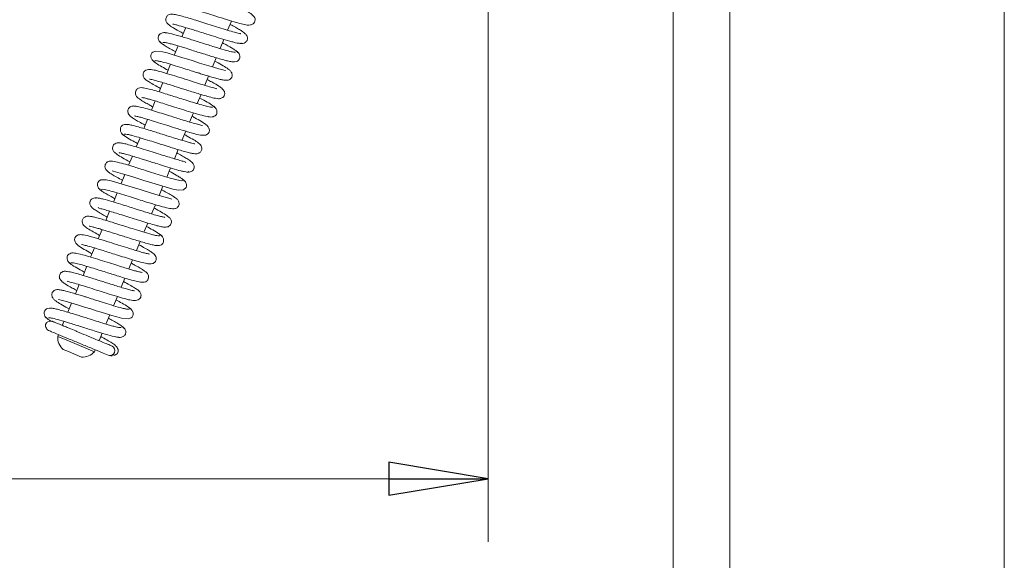
# Model space of a CAD drawing. Extents: x 1647 to 4724, y -126 to 2962.
# Drawn here: x 2804 to 3052, y 71 to 207 of the extents above; entities that cross this region are included whole.
import ezdxf

# ---------------------------------------------------------------- set-up
doc = ezdxf.new("R2010")
doc.units = 0
doc.header["$LTSCALE"] = 5
doc.layers.add('LAYER14', color=11, linetype='Continuous')
doc.layers.add('SLD-0', color=7, linetype='Continuous')
doc.styles.add('STANDARD-BrunnerGroßer Text', font='ARIAL.TTF')
doc.dimstyles.new('STANDARD-Brunner-IIGroßer Text', dxfattribs={"dimscale": 5, "dimtxt": 8, "dimasz": 5, "dimexe": 3.175, "dimexo": 0, "dimgap": 0.762, "dimtad": 1, "dimdec": 0, "dimrnd": 1e-08, "dimtxsty": 'STANDARD-BrunnerGroßer Text', "dimblk": 'Filled-1', "dimcen": 0.09, "dimdle": 10, "dimclrd": 7, "dimclre": 7, "dimclrt": 7, "dimadec": 1, "dimazin": 2, "dimtfac": 0.666667, "dimtdec": 0, "dimtmove": 0, "dimatfit": 3, "dimldrblk": 'Filled-1', "dimfxl": 1, "dimtolj": 1, "dimlwd": 15, "dimlwe": 15, "dimarcsym": 0})

# ---------------------------------------------------------------- blocks, each defined once
blk = doc.blocks.new('Filled-1')
at = {"color": 0}
for p, q in [((0, 0), (-1, 0.1667)), ((-1, 0.1667), (-1, -0.1667)), ((-1, 0), (0, 0)), ((-1, -0.1667), (0, 0))]:
    blk.add_line(p, q, dxfattribs=at)
at = {"color": 0, "flags": 128}
blk.add_lwpolyline([(-1, -0.1667), (0, 0), (-1, 0.1667), (-1, -0.1667)], dxfattribs=at)
at = {"color": 0}
blk.add_solid([(-1, -0.1667), (0, 0), (-1, 0.1667), (-1, -0.1667)], dxfattribs=at)
blk = doc.blocks.new('*D75')
at = {"layer": 'Defpoints', "color": 0}
for p in [(1846.48, 338.03), (2983.08, 338.03), (2983.08, -41.99)]:
    blk.add_point(p, dxfattribs=at)
at = {"layer": 'SLD-0', "color": 7, "lineweight": 15}
for p, q in [((1846.48, 338.03), (1846.48, -57.86)), ((2983.08, 338.03), (2983.08, -57.86)), ((1871.48, -41.99), (2958.08, -41.99))]:
    blk.add_line(p, q, dxfattribs=at)
at = {"layer": 'SLD-0', "color": 7, "lineweight": 15, "xscale": 25, "yscale": 25, "zscale": 25, "rotation": 180}
blk.add_blockref('Filled-1', (1846.48, -41.99), dxfattribs=at)
at = {"layer": 'SLD-0', "color": 7, "lineweight": 15, "xscale": 25, "yscale": 25, "zscale": 25}
blk.add_blockref('Filled-1', (2983.08, -41.99), dxfattribs=at)
at = {"layer": 'SLD-0', "color": 7, "lineweight": 15, "insert": (2414.78, 2.7), "char_height": 40, "attachment_point": 2, "style": 'STANDARD-BrunnerGroßer Text'}
blk.add_mtext('\\A1;1137', dxfattribs=at)
blk = doc.blocks.new('*D78')
at = {"layer": 'Defpoints', "color": 0}
for p in [(1860.78, 272.03), (2968.78, 272.03), (2968.78, 24.23)]:
    blk.add_point(p, dxfattribs=at)
at = {"layer": 'LAYER14', "color": 7, "lineweight": 15}
for p, q in [((1860.78, 272.03), (1860.78, 8.35)), ((2968.78, 272.03), (2968.78, 8.35)), ((1885.78, 24.23), (2943.78, 24.23))]:
    blk.add_line(p, q, dxfattribs=at)
at = {"layer": 'LAYER14', "color": 7, "lineweight": 15, "xscale": 25, "yscale": 25, "zscale": 25, "rotation": 180}
blk.add_blockref('Filled-1', (1860.78, 24.23), dxfattribs=at)
at = {"layer": 'LAYER14', "color": 7, "lineweight": 15, "xscale": 25, "yscale": 25, "zscale": 25}
blk.add_blockref('Filled-1', (2968.78, 24.23), dxfattribs=at)
at = {"layer": 'LAYER14', "color": 30, "lineweight": 15, "insert": (2404.48, 68.88), "char_height": 40, "attachment_point": 2, "style": 'STANDARD-BrunnerGroßer Text'}
blk.add_mtext('\\A1;1108', dxfattribs=at)
blk = doc.blocks.new('*D79')
at = {"layer": 'Defpoints', "color": 0}
for p in [(1907.28, 319.03), (2922.28, 319.03), (2922.28, 91.52)]:
    blk.add_point(p, dxfattribs=at)
at = {"layer": 'SLD-0', "color": 7, "lineweight": 15}
for p, q in [((1907.28, 319.03), (1907.28, 75.65)), ((2922.28, 319.03), (2922.28, 75.65)), ((1932.28, 91.52), (2897.28, 91.52))]:
    blk.add_line(p, q, dxfattribs=at)
at = {"layer": 'SLD-0', "color": 7, "lineweight": 15, "xscale": 25, "yscale": 25, "zscale": 25, "rotation": 180}
blk.add_blockref('Filled-1', (1907.28, 91.52), dxfattribs=at)
at = {"layer": 'SLD-0', "color": 7, "lineweight": 15, "xscale": 25, "yscale": 25, "zscale": 25}
blk.add_blockref('Filled-1', (2922.28, 91.52), dxfattribs=at)
at = {"layer": 'SLD-0', "color": 7, "lineweight": 15, "insert": (2404.48, 136.18), "char_height": 40, "attachment_point": 2, "style": 'STANDARD-BrunnerGroßer Text'}
blk.add_mtext('\\A1;1015', dxfattribs=at)
blk = doc.blocks.new('*D81')
at = {"layer": 'Defpoints', "color": 0}
for p in [(1777.43, 836.07), (3052.12, 429.49), (3052.12, -110)]:
    blk.add_point(p, dxfattribs=at)
at = {"layer": 'SLD-0', "color": 7, "lineweight": 15}
for p, q in [((1777.43, 836.07), (1777.43, -125.87)), ((3052.12, 429.49), (3052.12, -125.87)), ((1802.43, -110), (3027.12, -110))]:
    blk.add_line(p, q, dxfattribs=at)
at = {"layer": 'SLD-0', "color": 7, "lineweight": 15, "xscale": 25, "yscale": 25, "zscale": 25, "rotation": 180}
blk.add_blockref('Filled-1', (1777.43, -110), dxfattribs=at)
at = {"layer": 'SLD-0', "color": 7, "lineweight": 15, "xscale": 25, "yscale": 25, "zscale": 25}
blk.add_blockref('Filled-1', (3052.12, -110), dxfattribs=at)
at = {"layer": 'SLD-0', "color": 7, "lineweight": 15, "insert": (2404.48, -65.34), "char_height": 40, "attachment_point": 2, "style": 'STANDARD-BrunnerGroßer Text'}
blk.add_mtext('\\A1;1275', dxfattribs=at)

msp = doc.modelspace()

# ---------------------------------------------------------------- linework, layer by layer
at = {"color": 7, "linetype": 'Continuous', "lineweight": 15}
for p, q in [((2856.72, 204.34), (2857.68, 206.65)), ((2846.18, 205.01), (2845.22, 202.7)), ((2854.81, 199.73), (2855.77, 202.03)), ((2844.26, 200.39), (2843.31, 198.08)), ((2842.35, 195.77), (2841.4, 193.47)), ((2852.9, 195.1), (2853.85, 197.41)), ((2840.44, 191.16), (2839.48, 188.85)), ((2850.98, 190.48), (2851.94, 192.79)), ((2838.52, 186.54), (2837.57, 184.23)), ((2849.07, 185.87), (2850.03, 188.17)), ((2847.16, 181.25), (2848.11, 183.55)), ((2836.61, 181.92), (2835.66, 179.61)), ((2845.24, 176.62), (2846.2, 178.93)), ((2834.7, 177.29), (2833.74, 174.99)), ((2843.33, 172.01), (2844.29, 174.31)), ((2832.78, 172.68), (2831.83, 170.37)), ((2841.42, 167.39), (2842.37, 169.69)), ((2830.87, 168.05), (2829.91, 165.75)), ((2839.5, 162.77), (2840.46, 165.08)), ((2828.96, 163.43), (2828, 161.13)), ((2827.04, 158.82), (2826.09, 156.51)), ((2837.59, 158.15), (2838.55, 160.45)), ((2825.13, 154.2), (2824.17, 151.89)), ((2835.68, 153.53), (2836.63, 155.84)), ((2833.76, 148.91), (2834.72, 151.21)), ((2823.22, 149.58), (2822.26, 147.27)), ((2831.85, 144.29), (2832.8, 146.59)), ((2821.3, 144.96), (2820.35, 142.65)), ((2829.94, 139.67), (2830.89, 141.98)), ((2819.39, 140.34), (2818.43, 138.03)), ((2828.02, 135.05), (2828.98, 137.36)), ((2817.48, 135.72), (2816.52, 133.41)), ((2826.11, 130.43), (2827.07, 132.74)), ((2815.56, 131.1), (2815.22, 130.27)), ((2815.22, 130.27), (2815.33, 130)), ((2814.18, 127.77), (2813.99, 127.31)), ((2813.99, 127.31), (2816.67, 126.2)), ((2824.19, 126.33), (2824.46, 126.44)), ((2824.46, 126.44), (2825.15, 128.12)), ((2815.35, 124.04), (2816.68, 123.49)), ((2816.67, 126.2), (2823.23, 123.48)), ((2823.23, 123.48), (2823.42, 123.94)), ((2816.68, 123.49), (2819.96, 122.13))]:
    msp.add_line(p, q, dxfattribs=at)
at = {"color": 7, "linetype": 'Continuous', "lineweight": 15, "flags": 128}
for points in [[(2856.2, 194.22), (2856.2, 194.22), (2856.11, 194.25), (2855.52, 194.38), (2854.54, 194.63), (2853.14, 195.03), (2851.41, 195.55), (2849.68, 196.09), (2848.09, 196.6), (2846.71, 197.03), (2845.44, 197.43), (2842.79, 198.24), (2841.51, 198.61), (2840.36, 198.91), (2838.55, 199.09), (2837.88, 198.85), (2837.7, 198.69), (2837.45, 198.31), (2837.39, 198), (2837.43, 197.53), (2837.72, 196.88), (2838.04, 196.53), (2838.47, 196.25), (2838.47, 196.25)], [(2827.72, 168.99), (2827.71, 168.97), (2827.93, 168.89), (2828.48, 168.74), (2830.32, 168.22), (2832.85, 167.45), (2835.68, 166.56), (2838.5, 165.67), (2841.01, 164.91), (2842.92, 164.37), (2844.25, 164.08), (2845.59, 164.16), (2846.28, 164.78), (2846.38, 165.09), (2846.38, 165.55), (2846.12, 166.2), (2845.83, 166.54), (2845.42, 166.82), (2845.42, 166.82)], [(2842.66, 161.84), (2842.67, 161.85), (2842.45, 161.93), (2841.91, 162.08), (2840.07, 162.6), (2837.54, 163.36), (2834.72, 164.25), (2831.9, 165.14), (2829.38, 165.91), (2827.46, 166.45), (2826.13, 166.74), (2824.79, 166.67), (2824.44, 166.47), (2824.09, 166.05), (2823.99, 165.74), (2823.99, 165.27), (2824.25, 164.62), (2824.54, 164.29), (2824.95, 164.01), (2824.95, 164.01)], [(2814.18, 136.6), (2814.18, 136.6), (2814.27, 136.57), (2814.86, 136.45), (2815.84, 136.19), (2817.24, 135.79), (2818.98, 135.27), (2820.71, 134.72), (2822.3, 134.22), (2823.68, 133.79), (2824.95, 133.39), (2827.6, 132.58), (2828.87, 132.21), (2830.02, 131.92), (2831.82, 131.73), (2832.49, 131.98), (2832.67, 132.13), (2832.92, 132.52), (2832.98, 132.82), (2832.95, 133.3), (2832.65, 133.95), (2832.34, 134.29), (2831.9, 134.58), (2831.9, 134.58)]]:
    msp.add_lwpolyline(points, dxfattribs=at)
at = {"color": 7, "linetype": 'Continuous', "lineweight": 15}
for centre, radius, start, end in [((2817.98, 127.05), 4, 176.2722, 228.7278), ((2827.1, 123.77), 1.25, 251.1441, 63.8453), ((2820.22, 126.12), 4, 266.2722, 318.7278)]:
    msp.add_arc(centre, radius, start, end, dxfattribs=at)
for points, knots in [([(2860.02, 203.45), (2860, 203.46), (2859.96, 203.49), (2859.33, 203.61), (2858.08, 203.94), (2856.2, 204.49), (2854.01, 205.17), (2851.8, 205.87), (2849.72, 206.53), (2847.81, 207.13), (2846.05, 207.65), (2844.47, 208.08), (2843.31, 208.34), (2842.48, 208.4), (2841.85, 208.24), (2841.42, 207.84), (2841.22, 207.47), (2841.14, 206.96), (2841.31, 206.35), (2841.67, 205.93), (2842.18, 205.51), (2843.26, 204.82), (2844.46, 204.14), (2845.4, 203.64), (2845.57, 203.55)], [0, 0, 0, 0, 0.02812, 0.07533, 0.134619, 0.202161, 0.266722, 0.327504, 0.384418, 0.438655, 0.494817, 0.553641, 0.614974, 0.666474, 0.703002, 0.718212, 0.735125, 0.753797, 0.771301, 0.800737, 0.844439, 0.907001, 0.983221, 1, 1, 1, 1]), ([(2845.15, 210.54), (2845.16, 210.5), (2845.17, 210.42), (2845.67, 210.32), (2846.67, 210.05), (2848.22, 209.6), (2850.51, 208.9), (2853.12, 208.07), (2855.87, 207.2), (2858.33, 206.44), (2860.22, 205.92), (2861.48, 205.62), (2862.54, 205.64), (2863.14, 205.89), (2863.51, 206.24), (2863.69, 206.92), (2863.53, 207.58), (2863.24, 207.93), (2862.68, 208.44), (2861.9, 208.93), (2860.89, 209.52), (2860.07, 209.98), (2859.45, 210.31), (2859.24, 210.43)], [0, 0, 0, 0, 0.028139, 0.066009, 0.101937, 0.170864, 0.237878, 0.311178, 0.391649, 0.470348, 0.540577, 0.608512, 0.648442, 0.689934, 0.720409, 0.741346, 0.762334, 0.79495, 0.83426, 0.897968, 0.935335, 0.978221, 1, 1, 1, 1]), ([(2842.96, 205.91), (2842.99, 205.89), (2843.06, 205.85), (2843.67, 205.72), (2844.75, 205.43), (2846.2, 205.01), (2847.85, 204.51), (2849.3, 204.05), (2851.1, 203.48), (2853.28, 202.79), (2855.67, 202.05), (2857.54, 201.5), (2858.8, 201.18), (2859.57, 201.03), (2860.09, 200.98), (2860.15, 201.06), (2860.18, 201.1)], [0, 0, 0, 0, 0.043158, 0.10395, 0.162631, 0.270279, 0.319321, 0.375562, 0.44566, 0.529727, 0.627853, 0.740201, 0.801968, 0.867405, 0.936504, 1, 1, 1, 1]), ([(2859.62, 201.07), (2859.79, 201.03), (2860.11, 200.95), (2860.66, 200.99), (2861.15, 201.19), (2861.46, 201.5), (2861.62, 201.76), (2861.73, 202.1), (2861.74, 202.56), (2861.53, 203.06), (2861.19, 203.47), (2860.72, 203.83), (2859.91, 204.36), (2858.97, 204.91), (2858.07, 205.41), (2857.47, 205.73), (2857.33, 205.81)], [0, 0, 0, 0, 0.045903, 0.088362, 0.159664, 0.212111, 0.246446, 0.284733, 0.320996, 0.385431, 0.439368, 0.59686, 0.704473, 0.831153, 0.960306, 1, 1, 1, 1]), ([(2841.81, 203.61), (2841.54, 203.67), (2841.03, 203.78), (2840.23, 203.7), (2839.65, 203.38), (2839.39, 203.05), (2839.26, 202.63), (2839.25, 202.22), (2839.38, 201.8), (2839.66, 201.39), (2839.95, 201.21), (2840.1, 201.11)], [0, 0, 0, 0, 0.147913, 0.282359, 0.496227, 0.63104, 0.699802, 0.765465, 0.839032, 0.918405, 1, 1, 1, 1]), ([(2858.69, 198.8), (2858.41, 198.82), (2857.84, 198.87), (2855.93, 199.38), (2853.38, 200.15), (2850.35, 201.11), (2847.19, 202.11), (2844.3, 202.99), (2841.99, 203.63), (2841.33, 203.69), (2840.99, 203.72)], [0, 0, 0, 0, 0.114286, 0.23159, 0.351905, 0.475262, 0.601723, 0.731324, 0.864075, 1, 1, 1, 1]), ([(2839.91, 201.4), (2839.88, 201.36), (2839.78, 201.28), (2840.28, 200.88), (2841.19, 200.3), (2842.34, 199.64), (2843.24, 199.15), (2843.66, 198.92)], [0, 0, 0, 0, 0.153081, 0.398618, 0.623452, 0.827893, 1, 1, 1, 1]), ([(2840.44, 201.28), (2840.58, 201.29), (2840.86, 201.29), (2841.73, 201.1), (2842.77, 200.83), (2844.23, 200.41), (2846.04, 199.86), (2847.97, 199.25), (2849.47, 198.77), (2850.77, 198.36), (2852.12, 197.94), (2853.59, 197.48), (2855.11, 197.03), (2856.43, 196.67), (2857.55, 196.42), (2858.47, 196.35), (2859.08, 196.5), (2859.44, 196.76), (2859.64, 197), (2859.8, 197.39), (2859.84, 197.85), (2859.68, 198.37), (2859.31, 198.83), (2859.01, 199.02), (2858.85, 199.12)], [0, 0, 0, 0, 0.064521, 0.124309, 0.179298, 0.229393, 0.314485, 0.379471, 0.424047, 0.463041, 0.50881, 0.561467, 0.621101, 0.687122, 0.748972, 0.804048, 0.852499, 0.873313, 0.890195, 0.903803, 0.924835, 0.957331, 0.977654, 1, 1, 1, 1]), ([(2859.21, 198.69), (2859.24, 198.7), (2859.34, 198.75), (2859.09, 198.99), (2858.55, 199.39), (2857.51, 200.04), (2856.45, 200.64), (2855.52, 201.13), (2855.42, 201.19)], [0, 0, 0, 0, 0.0718548, 0.2776701, 0.4695221, 0.6474946, 0.9614508, 1, 1, 1, 1]), ([(2837.87, 196.73), (2838.03, 196.57), (2838.33, 196.25), (2839.71, 195.43), (2840.89, 194.76), (2841.62, 194.37), (2841.74, 194.31)], [0, 0, 0, 0, 0.35887, 0.674291, 0.946847, 1, 1, 1, 1]), ([(2838.4, 196.58), (2838.4, 196.61), (2838.4, 196.71), (2838.86, 196.68), (2839.64, 196.53), (2840.93, 196.2), (2842.79, 195.65), (2845.08, 194.94), (2847, 194.33), (2848.47, 193.86), (2849.68, 193.48), (2850.86, 193.12), (2852.14, 192.72), (2853.46, 192.34), (2854.61, 192.03), (2855.68, 191.8), (2856.3, 191.71), (2856.95, 191.78), (2857.48, 192.06), (2857.77, 192.48), (2857.93, 192.94), (2857.87, 193.52), (2857.46, 194.13), (2856.72, 194.74), (2855.68, 195.37), (2854.41, 196.09), (2853.62, 196.51), (2853.5, 196.57)], [0, 0, 0, 0, 0.031329, 0.080456, 0.126495, 0.169399, 0.245454, 0.308758, 0.359077, 0.396244, 0.424054, 0.456078, 0.493548, 0.53657, 0.583368, 0.624079, 0.682758, 0.703041, 0.727276, 0.740281, 0.753717, 0.786427, 0.821434, 0.855615, 0.923181, 0.989126, 1, 1, 1, 1]), ([(2853.92, 189.58), (2853.88, 189.62), (2853.81, 189.71), (2853.29, 189.83), (2852.34, 190.08), (2850.92, 190.49), (2848.87, 191.12), (2846.56, 191.86), (2844.03, 192.66), (2841.64, 193.4), (2839.64, 193.98), (2838.19, 194.37), (2836.97, 194.55), (2836.11, 194.34), (2835.68, 194.02), (2835.41, 193.43), (2835.45, 192.81), (2835.67, 192.39), (2835.88, 192.13), (2836.28, 191.77), (2837.07, 191.25), (2838.2, 190.57), (2839.31, 189.98), (2839.83, 189.69)], [0, 0, 0, 0, 0.036102, 0.070594, 0.103756, 0.167622, 0.228836, 0.294255, 0.365768, 0.44083, 0.509669, 0.571506, 0.638031, 0.677562, 0.712913, 0.737069, 0.758359, 0.776164, 0.791591, 0.830522, 0.881065, 0.943478, 1, 1, 1, 1]), ([(2837.08, 192.04), (2837.09, 192.04), (2837.1, 192.02), (2837.4, 191.98), (2838.02, 191.83), (2839.08, 191.56), (2840.46, 191.15), (2841.95, 190.7), (2843.4, 190.24), (2844.74, 189.82), (2846.04, 189.41), (2847.42, 188.97), (2848.95, 188.49), (2850.57, 188), (2852.26, 187.52), (2853.56, 187.2), (2854.3, 187.11), (2854.7, 187.11), (2855.1, 187.19), (2855.51, 187.41), (2855.83, 187.78), (2855.97, 188.14), (2856, 188.5), (2855.96, 188.75), (2855.88, 189.02), (2855.66, 189.36), (2855.25, 189.75), (2854.37, 190.39), (2853.16, 191.1), (2851.98, 191.74), (2851.59, 191.95)], [0, 0, 0, 0, 0.015435, 0.045955, 0.085847, 0.135182, 0.186028, 0.232332, 0.27396, 0.310843, 0.344035, 0.381704, 0.425566, 0.47571, 0.532083, 0.605904, 0.655282, 0.674448, 0.689885, 0.707019, 0.72463, 0.739452, 0.75244, 0.759918, 0.770012, 0.798323, 0.837342, 0.879501, 0.960021, 1, 1, 1, 1]), ([(2853.1, 185.03), (2853, 184.99), (2852.8, 184.89), (2851.54, 185.16), (2849.87, 185.62), (2848, 186.18), (2846.12, 186.77), (2844.38, 187.32), (2842.85, 187.8), (2841.26, 188.31), (2839.57, 188.83), (2837.76, 189.36), (2836.16, 189.76), (2835.12, 189.92), (2834.48, 189.88), (2833.99, 189.59), (2833.68, 189.24), (2833.5, 188.79), (2833.52, 188.23), (2833.75, 187.78), (2833.96, 187.52), (2834.28, 187.23), (2834.89, 186.79), (2835.82, 186.23), (2836.87, 185.63), (2837.62, 185.23), (2837.92, 185.07)], [0, 0, 0, 0, 0.072724, 0.14086, 0.203439, 0.260409, 0.311683, 0.357208, 0.396908, 0.430756, 0.484669, 0.540572, 0.602187, 0.666104, 0.710104, 0.723527, 0.737204, 0.755274, 0.774792, 0.791615, 0.806491, 0.835083, 0.875061, 0.926309, 0.970592, 1, 1, 1, 1]), ([(2835.18, 187.43), (2835.18, 187.43), (2835.12, 187.4), (2835.43, 187.39), (2836.09, 187.22), (2837.08, 186.96), (2838.15, 186.65), (2839.57, 186.23), (2841.34, 185.67), (2843.44, 185), (2845.78, 184.26), (2848.2, 183.51), (2850.33, 182.91), (2851.69, 182.55), (2851.93, 182.58), (2851.97, 182.58)], [0, 0, 0, 0, 0.0000588, 0.0633485, 0.1506013, 0.2036402, 0.2653784, 0.3366713, 0.4176427, 0.5083341, 0.6088719, 0.7192848, 0.8397058, 0.9701879, 1, 1, 1, 1]), ([(2853.47, 184.88), (2853.38, 185.03), (2853.21, 185.3), (2851.7, 186.22), (2850.44, 186.93), (2849.68, 187.33), (2849.68, 187.33)], [0, 0, 0, 0, 0.365146, 0.698004, 0.998837, 1, 1, 1, 1]), ([(2833.89, 185.17), (2833.65, 185.23), (2833.18, 185.33), (2832.46, 185.2), (2831.98, 184.89), (2831.75, 184.58), (2831.61, 184.2), (2831.59, 183.79), (2831.76, 183.25), (2832.05, 182.89), (2832.44, 182.55), (2833.09, 182.1), (2834.12, 181.48), (2835.13, 180.92), (2835.86, 180.52), (2836, 180.45)], [0, 0, 0, 0, 0.068145, 0.128903, 0.221869, 0.276044, 0.301443, 0.348186, 0.391705, 0.464345, 0.552656, 0.665337, 0.802266, 0.962156, 1, 1, 1, 1]), ([(2850.3, 180.33), (2850.31, 180.34), (2850.31, 180.4), (2849.58, 180.54), (2848.15, 180.95), (2846.47, 181.44), (2844.89, 181.94), (2843.35, 182.42), (2841.54, 182.99), (2839.53, 183.63), (2837.44, 184.27), (2835.48, 184.84), (2833.83, 185.25), (2833.37, 185.25), (2833.13, 185.26)], [0, 0, 0, 0, 0.021009, 0.123227, 0.217207, 0.305994, 0.360589, 0.424141, 0.496766, 0.578556, 0.669636, 0.770131, 0.880218, 1, 1, 1, 1]), ([(2851.89, 182.6), (2852.1, 182.55), (2852.54, 182.45), (2853.15, 182.56), (2853.63, 182.82), (2853.92, 183.18), (2854.05, 183.54), (2854.06, 184.09), (2853.82, 184.66), (2853.43, 185.1), (2853.15, 185.26), (2853.01, 185.35)], [0, 0, 0, 0, 0.109999, 0.226671, 0.346277, 0.466007, 0.585935, 0.714132, 0.853038, 0.926164, 1, 1, 1, 1]), ([(2833.28, 182.81), (2833.28, 182.8), (2833.26, 182.79), (2833.46, 182.76), (2833.93, 182.66), (2834.8, 182.44), (2836.01, 182.1), (2837.38, 181.69), (2839.05, 181.17), (2841.06, 180.54), (2843.52, 179.75), (2845.62, 179.1), (2847.32, 178.6), (2848.84, 178.18), (2850.2, 177.85), (2851.27, 177.92), (2851.79, 178.28), (2851.99, 178.54), (2852.15, 178.93), (2852.16, 179.24), (2852.03, 179.74), (2851.44, 180.53), (2850.19, 181.37), (2848.92, 182.09), (2848, 182.58), (2847.76, 182.71)], [0, 0, 0, 0, 0.0076321, 0.0349534, 0.0706733, 0.1149453, 0.1647772, 0.2102824, 0.2505483, 0.3149113, 0.3772851, 0.4536805, 0.4973976, 0.5445206, 0.6274273, 0.6899391, 0.7122247, 0.7269318, 0.7375711, 0.7581156, 0.7904378, 0.8314517, 0.9072013, 0.9765431, 1, 1, 1, 1]), ([(2831.6, 180.57), (2831.46, 180.61), (2831.2, 180.68), (2830.73, 180.64), (2830.37, 180.49), (2830, 180.21), (2829.76, 179.83), (2829.68, 179.27), (2829.96, 178.53), (2830.38, 178.02), (2830.71, 177.82), (2830.88, 177.72)], [0, 0, 0, 0, 0.07187, 0.136213, 0.23813, 0.28378, 0.410732, 0.641167, 0.805227, 0.899716, 1, 1, 1, 1]), ([(2848.46, 175.74), (2848.46, 175.75), (2848.48, 175.77), (2848.26, 175.8), (2847.72, 175.93), (2846.86, 176.16), (2845.77, 176.47), (2844.38, 176.88), (2842.53, 177.46), (2840.06, 178.24), (2837.67, 179), (2835.69, 179.6), (2834.21, 180.04), (2832.87, 180.4), (2831.85, 180.62), (2831.25, 180.68), (2831.25, 180.56), (2831.26, 180.51)], [0, 0, 0, 0, 0.01062, 0.039523, 0.098247, 0.156391, 0.213746, 0.272821, 0.349231, 0.445696, 0.562369, 0.628656, 0.700161, 0.776942, 0.859025, 0.94649, 1, 1, 1, 1]), ([(2846.19, 171.06), (2846.18, 171.09), (2846.15, 171.21), (2845.66, 171.34), (2844.42, 171.68), (2842.94, 172.12), (2841.2, 172.65), (2839.25, 173.27), (2837.11, 173.95), (2834.94, 174.63), (2833, 175.22), (2831.43, 175.66), (2830.29, 175.93), (2829.37, 176.07), (2828.63, 175.93), (2828.2, 175.69), (2827.89, 175.32), (2827.75, 174.77), (2827.82, 174.28), (2828.05, 173.85), (2828.27, 173.62), (2828.79, 173.16), (2829.84, 172.51), (2831.11, 171.78), (2832, 171.31), (2832.18, 171.21)], [0, 0, 0, 0, 0.018193, 0.074871, 0.127257, 0.179339, 0.231529, 0.286811, 0.346666, 0.411112, 0.474872, 0.533263, 0.586453, 0.640244, 0.669691, 0.699368, 0.723382, 0.742769, 0.760967, 0.776293, 0.800648, 0.834937, 0.90951, 0.9822, 1, 1, 1, 1]), ([(2830.28, 178.17), (2830.47, 178), (2830.86, 177.66), (2832.23, 176.84), (2833.53, 176.14), (2834.09, 175.83)], [0, 0, 0, 0, 0.351326, 0.717511, 1, 1, 1, 1]), ([(2830.76, 178.1), (2830.75, 178.12), (2830.72, 178.22), (2831.08, 178.21), (2831.77, 178.1), (2832.96, 177.8), (2834.74, 177.29), (2836.98, 176.6), (2838.88, 176), (2840.36, 175.53), (2841.59, 175.14), (2842.83, 174.75), (2844.2, 174.33), (2845.63, 173.91), (2846.87, 173.57), (2847.8, 173.36), (2848.44, 173.26), (2848.85, 173.25), (2849.3, 173.3), (2849.95, 173.66), (2850.29, 174.33), (2850.2, 175.26), (2849.4, 176.04), (2848.31, 176.72), (2846.97, 177.49), (2846.08, 177.97), (2845.85, 178.09)], [0, 0, 0, 0, 0.019502, 0.068505, 0.114446, 0.157273, 0.233226, 0.296474, 0.346765, 0.383917, 0.411888, 0.444837, 0.484052, 0.52965, 0.579614, 0.62274, 0.657335, 0.683327, 0.703298, 0.727379, 0.753015, 0.780973, 0.843141, 0.910884, 0.976987, 1, 1, 1, 1]), ([(2829.43, 173.56), (2829.45, 173.56), (2829.49, 173.54), (2829.92, 173.46), (2830.75, 173.26), (2832.02, 172.91), (2833.47, 172.47), (2834.85, 172.05), (2836.08, 171.66), (2837.33, 171.26), (2838.83, 170.79), (2840.74, 170.19), (2842.97, 169.5), (2844.72, 169.01), (2845.89, 168.74), (2846.54, 168.64), (2846.88, 168.65), (2846.84, 168.75), (2846.83, 168.77)], [0, 0, 0, 0, 0.031557, 0.081493, 0.146234, 0.221243, 0.288485, 0.345879, 0.393251, 0.433961, 0.489622, 0.564083, 0.657524, 0.770171, 0.834032, 0.902879, 0.976741, 1, 1, 1, 1]), ([(2846.25, 168.73), (2846.51, 168.68), (2846.99, 168.59), (2847.52, 168.74), (2847.92, 168.99), (2848.17, 169.31), (2848.31, 169.64), (2848.35, 170.06), (2848.26, 170.44), (2847.98, 170.95), (2847.48, 171.36), (2846.55, 172.01), (2845.43, 172.66), (2844.57, 173.14), (2844.03, 173.42), (2843.94, 173.47)], [0, 0, 0, 0, 0.084861, 0.148176, 0.188012, 0.234203, 0.264168, 0.303175, 0.353878, 0.416041, 0.568097, 0.714546, 0.848935, 0.972798, 1, 1, 1, 1]), ([(2845.44, 166.52), (2845.26, 166.49), (2844.9, 166.44), (2843.16, 166.87), (2841.02, 167.49), (2838.76, 168.2), (2836.64, 168.87), (2834.8, 169.45), (2833.31, 169.92), (2831.71, 170.41), (2829.91, 170.94), (2828.38, 171.3), (2827.47, 171.41), (2826.98, 171.39), (2826.69, 171.31), (2826.5, 171.21), (2826.35, 171.11), (2826.12, 170.89), (2825.92, 170.55), (2825.82, 170.03), (2825.97, 169.5), (2826.21, 169.15), (2826.43, 168.92), (2826.82, 168.6), (2827.47, 168.17), (2828.51, 167.55), (2829.49, 167), (2830.16, 166.65), (2830.26, 166.59)], [0, 0, 0, 0, 0.084866, 0.162674, 0.233293, 0.296593, 0.352506, 0.400909, 0.441757, 0.475154, 0.540981, 0.614719, 0.653173, 0.683961, 0.705967, 0.713648, 0.719176, 0.729187, 0.743079, 0.761511, 0.780305, 0.79648, 0.817298, 0.847572, 0.887197, 0.936099, 0.990105, 1, 1, 1, 1]), ([(2845.8, 166.38), (2845.81, 166.43), (2845.82, 166.54), (2845.4, 166.88), (2844.73, 167.33), (2843.69, 167.95), (2842.66, 168.51), (2842.02, 168.85)], [0, 0, 0, 0, 0.18442, 0.377184, 0.559736, 0.732053, 1, 1, 1, 1]), ([(2824.57, 164.44), (2824.56, 164.39), (2824.55, 164.28), (2824.96, 163.94), (2825.64, 163.5), (2826.67, 162.88), (2827.71, 162.32), (2828.35, 161.97)], [0, 0, 0, 0, 0.182932, 0.375668, 0.558194, 0.730485, 1, 1, 1, 1]), ([(2824.93, 164.31), (2825.12, 164.33), (2825.48, 164.38), (2827.22, 163.95), (2829.36, 163.33), (2831.62, 162.62), (2833.74, 161.95), (2836, 161.24), (2838.25, 160.53), (2840.47, 159.88), (2842.25, 159.46), (2843.21, 159.39), (2843.7, 159.52), (2844.05, 159.71), (2844.45, 160.19), (2844.55, 160.78), (2844.33, 161.55), (2843.81, 162.02), (2843.05, 162.58), (2841.72, 163.35), (2840.8, 163.87), (2840.17, 164.2), (2840.11, 164.23)], [0, 0, 0, 0, 0.084951, 0.162842, 0.23354, 0.296916, 0.352903, 0.401376, 0.475519, 0.541347, 0.615006, 0.684146, 0.706204, 0.719446, 0.743188, 0.761619, 0.780783, 0.819314, 0.892148, 0.943036, 0.994126, 1, 1, 1, 1]), ([(2824.12, 162.1), (2823.85, 162.15), (2823.39, 162.24), (2822.86, 162.09), (2822.45, 161.84), (2822.2, 161.51), (2822.07, 161.18), (2822.02, 160.77), (2822.11, 160.38), (2822.4, 159.87), (2822.89, 159.46), (2823.82, 158.82), (2824.93, 158.17), (2825.8, 157.69), (2826.34, 157.4), (2826.44, 157.35)], [0, 0, 0, 0, 0.084265, 0.147241, 0.187021, 0.233272, 0.263281, 0.302335, 0.353046, 0.415165, 0.567024, 0.713359, 0.847743, 0.971709, 1, 1, 1, 1]), ([(2840.94, 157.26), (2840.93, 157.27), (2840.88, 157.28), (2840.45, 157.36), (2839.62, 157.56), (2838.36, 157.91), (2836.91, 158.35), (2835.53, 158.77), (2834.3, 159.16), (2833.06, 159.55), (2831.56, 160.03), (2829.64, 160.63), (2827.41, 161.32), (2825.66, 161.81), (2824.49, 162.09), (2823.83, 162.18), (2823.49, 162.18), (2823.54, 162.07), (2823.55, 162.05)], [0, 0, 0, 0, 0.031643, 0.081528, 0.146159, 0.22101, 0.288125, 0.345433, 0.392761, 0.433466, 0.489131, 0.563594, 0.657037, 0.769681, 0.83354, 0.902383, 0.97624, 1, 1, 1, 1]), ([(2824.17, 159.76), (2824.18, 159.73), (2824.22, 159.62), (2824.72, 159.48), (2825.97, 159.14), (2827.45, 158.7), (2829.18, 158.17), (2831.13, 157.55), (2833.28, 156.87), (2835.45, 156.19), (2837.38, 155.6), (2838.96, 155.16), (2840.09, 154.89), (2841.01, 154.76), (2841.75, 154.89), (2842.18, 155.13), (2842.48, 155.5), (2842.63, 156.05), (2842.55, 156.54), (2842.32, 156.98), (2842.11, 157.2), (2841.58, 157.66), (2840.53, 158.32), (2839.26, 159.04), (2838.37, 159.52), (2838.2, 159.61)], [0, 0, 0, 0, 0.0194597, 0.0760848, 0.1284285, 0.1804661, 0.2326115, 0.2878468, 0.3476511, 0.4120434, 0.4757482, 0.5340889, 0.5872337, 0.6408871, 0.6701981, 0.6997122, 0.7236354, 0.7429986, 0.7611754, 0.7764787, 0.8008024, 0.8350806, 0.909677, 0.9824121, 1, 1, 1, 1]), ([(2839.61, 152.73), (2839.62, 152.7), (2839.65, 152.6), (2839.29, 152.61), (2838.61, 152.72), (2837.42, 153.02), (2835.64, 153.53), (2833.41, 154.22), (2831.5, 154.82), (2830.03, 155.29), (2828.79, 155.68), (2827.56, 156.06), (2826.18, 156.49), (2824.75, 156.91), (2823.5, 157.25), (2822.57, 157.46), (2821.93, 157.56), (2821.52, 157.57), (2821.07, 157.53), (2820.42, 157.17), (2820.09, 156.49), (2820.17, 155.56), (2820.97, 154.78), (2822.05, 154.11), (2823.39, 153.34), (2824.29, 152.86), (2824.52, 152.73)], [0, 0, 0, 0, 0.019143, 0.06814, 0.114077, 0.156899, 0.232846, 0.29609, 0.34638, 0.383531, 0.411507, 0.444485, 0.483758, 0.529444, 0.579517, 0.622725, 0.657363, 0.683359, 0.703303, 0.727367, 0.752978, 0.780791, 0.842749, 0.910499, 0.976607, 1, 1, 1, 1]), ([(2821.92, 155.08), (2821.91, 155.07), (2821.9, 155.05), (2822.12, 155.02), (2822.66, 154.89), (2823.53, 154.67), (2824.62, 154.35), (2826.01, 153.94), (2827.86, 153.36), (2830.33, 152.58), (2832.72, 151.82), (2834.69, 151.22), (2836.18, 150.78), (2837.51, 150.42), (2838.53, 150.2), (2839.13, 150.14), (2839.12, 150.26), (2839.12, 150.31)], [0, 0, 0, 0, 0.01087, 0.0398123, 0.0985539, 0.156714, 0.2140835, 0.2731696, 0.3495951, 0.4460799, 0.5627793, 0.629081, 0.700604, 0.7774045, 0.8595086, 0.9469982, 1, 1, 1, 1]), ([(2840.09, 152.65), (2839.9, 152.82), (2839.51, 153.17), (2838.14, 153.99), (2836.84, 154.69), (2836.28, 154.99)], [0, 0, 0, 0, 0.351995, 0.718887, 1, 1, 1, 1]), ([(2837.09, 148.02), (2837.09, 148.02), (2837.12, 148.04), (2836.91, 148.06), (2836.45, 148.16), (2835.58, 148.38), (2834.37, 148.72), (2833, 149.13), (2831.33, 149.65), (2829.33, 150.28), (2826.86, 151.07), (2824.76, 151.72), (2823.06, 152.23), (2821.53, 152.65), (2820.17, 152.97), (2819.1, 152.9), (2818.59, 152.54), (2818.38, 152.28), (2818.22, 151.89), (2818.21, 151.59), (2818.34, 151.08), (2818.93, 150.29), (2820.17, 149.46), (2821.44, 148.74), (2822.37, 148.24), (2822.61, 148.11)], [0, 0, 0, 0, 0.007638, 0.034936, 0.070608, 0.114807, 0.164551, 0.209986, 0.250202, 0.314528, 0.376929, 0.453406, 0.497185, 0.544384, 0.627406, 0.689949, 0.712232, 0.72694, 0.737572, 0.758062, 0.790283, 0.831172, 0.906815, 0.976163, 1, 1, 1, 1]), ([(2838.77, 150.25), (2838.91, 150.21), (2839.18, 150.15), (2839.64, 150.18), (2840.01, 150.33), (2840.37, 150.62), (2840.61, 150.99), (2840.69, 151.55), (2840.41, 152.29), (2839.99, 152.8), (2839.66, 153), (2839.49, 153.11)], [0, 0, 0, 0, 0.07172, 0.135935, 0.237676, 0.283291, 0.41031, 0.640941, 0.805119, 0.899663, 1, 1, 1, 1]), ([(2820.07, 150.5), (2820.07, 150.49), (2820.06, 150.42), (2820.8, 150.28), (2822.23, 149.87), (2823.91, 149.38), (2825.5, 148.88), (2827.04, 148.4), (2828.85, 147.82), (2830.86, 147.19), (2832.94, 146.55), (2834.91, 145.98), (2836.55, 145.57), (2837.01, 145.57), (2837.25, 145.57)], [0, 0, 0, 0, 0.021433, 0.123791, 0.217813, 0.306542, 0.36109, 0.424587, 0.497153, 0.578876, 0.669884, 0.770301, 0.880305, 1, 1, 1, 1]), ([(2836.48, 145.65), (2836.73, 145.6), (2837.2, 145.5), (2837.91, 145.62), (2838.4, 145.94), (2838.62, 146.24), (2838.76, 146.63), (2838.78, 147.03), (2838.62, 147.57), (2838.32, 147.93), (2837.93, 148.27), (2837.28, 148.73), (2836.24, 149.35), (2835.24, 149.91), (2834.51, 150.3), (2834.37, 150.37)], [0, 0, 0, 0, 0.068075, 0.128772, 0.221645, 0.275782, 0.30119, 0.34799, 0.391609, 0.464586, 0.55321, 0.666114, 0.803182, 0.963134, 1, 1, 1, 1]), ([(2818.49, 148.23), (2818.28, 148.28), (2817.84, 148.37), (2817.22, 148.26), (2816.74, 148), (2816.45, 147.64), (2816.32, 147.28), (2816.32, 146.74), (2816.56, 146.17), (2816.95, 145.72), (2817.22, 145.56), (2817.36, 145.48)], [0, 0, 0, 0, 0.11019, 0.227009, 0.346708, 0.46647, 0.586363, 0.714459, 0.853216, 0.926255, 1, 1, 1, 1]), ([(2835.19, 143.4), (2835.19, 143.4), (2835.26, 143.42), (2834.94, 143.44), (2834.29, 143.6), (2833.29, 143.86), (2832.23, 144.17), (2830.81, 144.6), (2829.04, 145.15), (2826.94, 145.82), (2824.6, 146.56), (2822.19, 147.31), (2820.06, 147.92), (2818.69, 148.27), (2818.45, 148.25), (2818.41, 148.24)], [0, 0, 0, 0, 0.000086, 0.063389, 0.150584, 0.203569, 0.265259, 0.336517, 0.417467, 0.50815, 0.608693, 0.719125, 0.839578, 0.970106, 1, 1, 1, 1]), ([(2833.29, 138.78), (2833.29, 138.79), (2833.27, 138.8), (2832.98, 138.84), (2832.35, 138.99), (2831.29, 139.27), (2829.92, 139.67), (2828.43, 140.12), (2826.99, 140.58), (2825.65, 141), (2824.34, 141.41), (2822.96, 141.85), (2821.43, 142.33), (2819.81, 142.82), (2818.32, 143.24), (2817.18, 143.53), (2816.44, 143.67), (2815.98, 143.71), (2815.67, 143.71), (2815.28, 143.63), (2814.87, 143.42), (2814.55, 143.05), (2814.41, 142.69), (2814.37, 142.34), (2814.41, 142.08), (2814.49, 141.81), (2814.71, 141.47), (2815.12, 141.08), (2816, 140.44), (2817.21, 139.72), (2818.39, 139.09), (2818.78, 138.88)], [0, 0, 0, 0, 0.015492, 0.045985, 0.085814, 0.135048, 0.185789, 0.232012, 0.273584, 0.310436, 0.343623, 0.381315, 0.425228, 0.475453, 0.531935, 0.584036, 0.625234, 0.65544, 0.674583, 0.689923, 0.706866, 0.724257, 0.738963, 0.752071, 0.759673, 0.769856, 0.798233, 0.837186, 0.879252, 0.959659, 1, 1, 1, 1]), ([(2816.9, 145.94), (2816.99, 145.8), (2817.15, 145.52), (2818.66, 144.61), (2819.92, 143.9), (2820.69, 143.5), (2820.7, 143.49)], [0, 0, 0, 0, 0.364623, 0.697003, 0.997402, 1, 1, 1, 1]), ([(2817.27, 145.79), (2817.38, 145.84), (2817.57, 145.93), (2818.84, 145.66), (2820.51, 145.2), (2822.39, 144.64), (2824.27, 144.05), (2826.01, 143.5), (2827.53, 143.01), (2829.12, 142.51), (2830.82, 141.99), (2832.62, 141.46), (2834.22, 141.06), (2835.26, 140.91), (2835.89, 140.95), (2836.38, 141.23), (2836.7, 141.58), (2836.87, 142.03), (2836.85, 142.59), (2836.63, 143.04), (2836.41, 143.31), (2836.09, 143.6), (2835.48, 144.03), (2834.55, 144.6), (2833.5, 145.19), (2832.75, 145.6), (2832.46, 145.75)], [0, 0, 0, 0, 0.073066, 0.141204, 0.203785, 0.260757, 0.312031, 0.357556, 0.397257, 0.431106, 0.485019, 0.540929, 0.60256, 0.666487, 0.710354, 0.723648, 0.737228, 0.755273, 0.77478, 0.791583, 0.806434, 0.835029, 0.875055, 0.926395, 0.970766, 1, 1, 1, 1]), ([(2816.46, 141.25), (2816.46, 141.24), (2816.43, 141.18), (2816.6, 141.13), (2817.09, 140.99), (2818.05, 140.74), (2819.46, 140.33), (2821.52, 139.69), (2823.83, 138.96), (2826.35, 138.16), (2828.74, 137.42), (2830.75, 136.84), (2832.19, 136.45), (2833.41, 136.27), (2834.26, 136.48), (2834.7, 136.8), (2834.97, 137.39), (2834.93, 138.01), (2834.7, 138.43), (2834.49, 138.69), (2834.09, 139.05), (2833.31, 139.58), (2832.17, 140.25), (2831.07, 140.85), (2830.54, 141.13)], [0, 0, 0, 0, 0.000214, 0.036412, 0.070941, 0.104107, 0.167981, 0.229202, 0.294627, 0.366147, 0.441217, 0.510064, 0.571908, 0.638321, 0.677709, 0.712938, 0.737074, 0.758364, 0.776163, 0.791582, 0.830527, 0.881127, 0.943636, 1, 1, 1, 1]), ([(2831.98, 134.25), (2831.97, 134.21), (2831.97, 134.11), (2831.51, 134.15), (2830.74, 134.3), (2829.46, 134.62), (2827.6, 135.17), (2825.31, 135.88), (2823.39, 136.49), (2821.92, 136.96), (2820.71, 137.34), (2819.53, 137.7), (2818.24, 138.1), (2816.92, 138.48), (2815.77, 138.79), (2814.69, 139.03), (2814.07, 139.12), (2813.42, 139.05), (2812.89, 138.76), (2812.6, 138.35), (2812.44, 137.89), (2812.5, 137.31), (2812.91, 136.69), (2813.65, 136.09), (2814.68, 135.46), (2815.96, 134.74), (2816.75, 134.32), (2816.87, 134.25)], [0, 0, 0, 0, 0.030975, 0.080097, 0.126133, 0.169034, 0.245085, 0.308386, 0.358704, 0.395871, 0.423686, 0.45574, 0.493267, 0.536376, 0.583282, 0.624073, 0.682798, 0.703056, 0.727277, 0.740279, 0.753695, 0.786256, 0.821118, 0.855237, 0.922809, 0.988759, 1, 1, 1, 1]), ([(2832.51, 134.09), (2832.34, 134.26), (2832.03, 134.57), (2830.66, 135.4), (2829.48, 136.06), (2828.75, 136.45), (2828.63, 136.52)], [0, 0, 0, 0, 0.359448, 0.675388, 0.948401, 1, 1, 1, 1]), ([(2829.93, 129.54), (2829.79, 129.54), (2829.52, 129.53), (2828.65, 129.72), (2827.61, 129.99), (2826.16, 130.41), (2824.35, 130.96), (2822.42, 131.57), (2820.92, 132.05), (2819.62, 132.46), (2818.27, 132.88), (2816.79, 133.34), (2815.27, 133.79), (2813.94, 134.15), (2812.83, 134.4), (2811.9, 134.47), (2811.29, 134.32), (2810.94, 134.06), (2810.74, 133.83), (2810.57, 133.44), (2810.53, 132.98), (2810.69, 132.47), (2811.06, 131.99), (2811.36, 131.8), (2811.52, 131.7)], [0, 0, 0, 0, 0.064458, 0.124189, 0.179127, 0.229174, 0.314189, 0.379118, 0.423655, 0.462628, 0.508393, 0.561065, 0.620734, 0.686806, 0.748693, 0.803776, 0.852203, 0.872965, 0.889702, 0.903081, 0.924017, 0.956737, 0.977316, 1, 1, 1, 1]), ([(2811.26, 132.09), (2811.2, 132.05), (2811.05, 131.94), (2811.81, 131.45), (2812.28, 131.15)], [0, 0, 0, 0, 0.380008, 1, 1, 1, 1]), ([(2811.69, 132.02), (2811.97, 132), (2812.54, 131.95), (2814.46, 131.44), (2817.01, 130.67), (2820.04, 129.71), (2823.2, 128.71), (2826.08, 127.83), (2828.4, 127.19), (2829.05, 127.13), (2829.38, 127.11)], [0, 0, 0, 0, 0.114285, 0.231589, 0.351905, 0.475262, 0.601723, 0.731324, 0.864075, 1, 1, 1, 1]), ([(2830.46, 129.43), (2830.5, 129.46), (2830.59, 129.54), (2830.09, 129.94), (2829.17, 130.53), (2828.02, 131.19), (2827.13, 131.68), (2826.72, 131.9)], [0, 0, 0, 0, 0.154513, 0.400084, 0.62495, 0.829424, 1, 1, 1, 1]), ([(2812.87, 131.02), (2812.73, 131.07), (2812.47, 131.16), (2812, 131.17), (2811.56, 131.05), (2811.26, 130.84), (2811.12, 130.68), (2811.05, 130.58), (2811.01, 130.5), (2810.97, 130.41), (2810.91, 130.21), (2810.9, 129.86), (2811.06, 129.41), (2811.42, 128.97), (2811.74, 128.8), (2811.91, 128.71)], [0, 0, 0, 0, 0.090895, 0.173808, 0.311717, 0.413321, 0.45144, 0.480457, 0.492354, 0.503471, 0.530367, 0.621627, 0.775438, 0.879195, 1, 1, 1, 1]), ([(2811.75, 128.78), (2811.72, 128.79), (2811.58, 128.85), (2812.35, 128.53), (2814.01, 127.85), (2816.5, 126.81), (2819.41, 125.61), (2822.37, 124.38), (2825.05, 123.27), (2826.14, 122.82), (2826.7, 122.59)], [0, 0, 0, 0, 0.033245, 0.161483, 0.29301, 0.427826, 0.565933, 0.707331, 0.85202, 1, 1, 1, 1]), ([(2827.66, 124.9), (2827.29, 125.05), (2826.61, 125.33), (2825.16, 125.93), (2823.7, 126.54), (2821.98, 127.25), (2820.45, 127.88), (2819.2, 128.4), (2818.15, 128.84), (2817, 129.31), (2815.74, 129.83), (2814.65, 130.28), (2813.63, 130.71), (2812.9, 131.01), (2812.53, 131.16), (2812.63, 131.12), (2812.64, 131.12)], [0, 0, 0, 0, 0.102499, 0.193674, 0.273765, 0.343329, 0.451381, 0.490769, 0.521272, 0.604152, 0.661531, 0.728973, 0.806187, 0.892582, 0.987615, 1, 1, 1, 1]), ([(2828.57, 127.21), (2828.84, 127.15), (2829.35, 127.04), (2830.15, 127.13), (2830.72, 127.45), (2830.98, 127.77), (2831.12, 128.2), (2831.12, 128.61), (2830.99, 129.03), (2830.71, 129.44), (2830.42, 129.62), (2830.27, 129.71)], [0, 0, 0, 0, 0.1477555, 0.2821118, 0.4960022, 0.6311202, 0.7005165, 0.7666137, 0.8402395, 0.9192264, 1, 1, 1, 1]), ([(2827.8, 122.76), (2827.91, 122.7), (2828.13, 122.6), (2828.45, 122.65), (2828.7, 122.76), (2828.86, 122.9), (2828.93, 122.98), (2828.97, 123.04), (2829.01, 123.1), (2829.06, 123.18), (2829.17, 123.42), (2829.25, 124.05), (2828.82, 124.81), (2827.88, 125.53), (2826.72, 126.22), (2825.65, 126.83), (2824.91, 127.22), (2824.8, 127.28)], [0, 0, 0, 0, 0.056188, 0.111456, 0.149559, 0.163163, 0.169088, 0.174743, 0.180433, 0.186461, 0.199261, 0.2629, 0.439194, 0.607195, 0.77973, 0.969619, 1, 1, 1, 1]), ([(2826.97, 122.52), (2827.22, 122.48), (2827.66, 122.41), (2827.7, 122.51), (2827.72, 122.56)], [0, 0, 0, 0, 0.5676757, 1, 1, 1, 1])]:
    msp.add_open_spline(points, degree=3, knots=knots, dxfattribs=at)

# ---------------------------------------------------------------- dimensions: what is measured, and where the dimension line sits
at = {"layer": 'LAYER14', "color": 30, "lineweight": 15}
dim = msp.add_linear_dim(base=(2968.78, 24.23), p1=(1860.78, 272.03), p2=(2968.78, 272.03), dimstyle='STANDARD-Brunner-IIGroßer Text', override={"dimclrt": 30}, dxfattribs=at)
dim.commit()
dim.dimension.update_dxf_attribs({"geometry": '*D78', "text_midpoint": (2404.48, 24.23), "dimtype": 160})
at = {"layer": 'SLD-0', "lineweight": 15}
for base, p1, p2, picture, middle in [((3052.12, -110), (1777.43, 836.07), (3052.12, 429.49), '*D81', (2404.48, -110)), ((2983.08, -41.99), (1846.48, 338.03), (2983.08, 338.03), '*D75', (2414.78, -41.99))]:
    dim = msp.add_linear_dim(base=base, p1=p1, p2=p2, dimstyle='STANDARD-Brunner-IIGroßer Text', dxfattribs=at)
    dim.commit()
    dim.dimension.update_dxf_attribs({"geometry": picture, "text_midpoint": middle, "dimtype": 160})
dim = msp.add_linear_dim(base=(2922.28, 91.52), p1=(1907.28, 319.03), p2=(2922.28, 319.03), angle=0, dimstyle='STANDARD-Brunner-IIGroßer Text', dxfattribs=at)
dim.commit()
dim.dimension.update_dxf_attribs({"geometry": '*D79', "text_midpoint": (2404.48, 91.52), "dimtype": 160})

doc.saveas('drawing.dxf')
